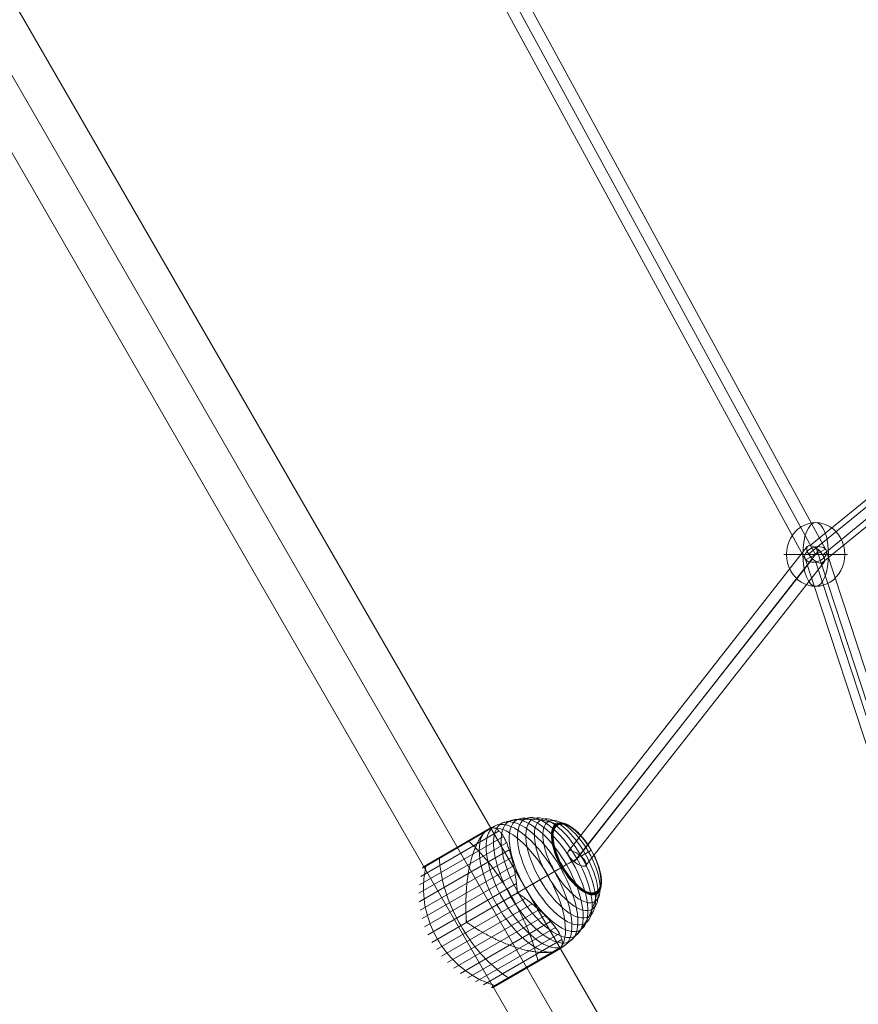
# Model space of a CAD drawing. Units: millimetres. Extents: x -8631 to 6413, y 24 to 13780.
# Drawn here: x -4271 to -3609, y 5038 to 5816 of the extents above; entities that cross this region are included whole.
import ezdxf

# ---------------------------------------------------------------- set-up
doc = ezdxf.new("R2010")
doc.units = ezdxf.units.MM
doc.header["$MEASUREMENT"] = 0
for name, color, linetype, lineweight in [('Level 8', 18, 'Continuous', 0), ('orbit - Level 25', 253, 'Continuous', 0), ('orbit - Level 26', 253, 'Continuous', 0), ('orbit - Level 27', 253, 'Continuous', 0)]:
    doc.layers.add(name, color=color, linetype=linetype, lineweight=lineweight)

# ---------------------------------------------------------------- blocks, each defined once
blk = doc.blocks.new('From Smart Solid_2')
at = {"layer": 'orbit - Level 27', "color": 12, "linetype": 'Continuous', "lineweight": 13}
for p, q in [((306.9, -544.58), (-291.1, 553.19)), ((291.1, -553.19), (-306.9, 544.58)), ((299, -548.88), (-299, 548.88)), ((299, -548.88), (-299, 548.88)), ((306.9, -544.58), (291.1, -553.19))]:
    blk.add_line(p, q, dxfattribs=at)
blk = doc.blocks.new('From Smart Solid_4')
at = {"layer": 'orbit - Level 27', "color": 12, "linetype": 'Continuous', "lineweight": 13}
for p, q in [((100.9, -301.65), (-100.89, 313.65)), ((92.15, -309.25), (-109.64, 306.06)), ((109.64, -306.06), (-92.15, 309.25)), ((100.9, -313.66), (-100.89, 301.65))]:
    blk.add_line(p, q, dxfattribs=at)
for centre in [(-100.89, 307.65), (100.9, -307.65)]:
    blk.add_ellipse(centre, major_axis=(-8.55, -2.8), ratio=0.647654, dxfattribs=at)
blk = doc.blocks.new('From Smart Solid_18')
at = {"layer": 'orbit - Level 27', "color": 12, "linetype": 'Continuous', "lineweight": 13}
for p, q in [((306.9, -544.58), (-291.1, 553.19)), ((291.1, -553.19), (-306.9, 544.58)), ((299, -548.88), (-299, 548.88)), ((299, -548.88), (-299, 548.88)), ((306.9, -544.58), (291.1, -553.19))]:
    blk.add_line(p, q, dxfattribs=at)
blk = doc.blocks.new('From Smart Solid_21')
at = {"layer": 'orbit - Level 27', "color": 12, "linetype": 'Continuous', "lineweight": 13}
for p, q in [((100.9, -301.65), (-100.89, 313.65)), ((92.15, -309.25), (-109.64, 306.06)), ((109.64, -306.06), (-92.15, 309.25)), ((100.9, -313.66), (-100.89, 301.65))]:
    blk.add_line(p, q, dxfattribs=at)
for centre in [(-100.89, 307.65), (100.9, -307.65)]:
    blk.add_ellipse(centre, major_axis=(-8.55, -2.8), ratio=0.647654, dxfattribs=at)
blk = doc.blocks.new('From Smart Solid_29')
at = {"layer": 'orbit - Level 27', "color": 12, "linetype": 'Continuous', "lineweight": 13}
for p, q in [((-12.29, 42.73), (193.31, 210.57)), ((-13.42, 35.9), (191.2, 202.94)), ((-2.31, 35.54), (202.75, 202.94)), ((-3.44, 28.71), (200.64, 195.32)), ((-203.5, -198.83), (-14.46, 41.89)), ((-194.3, -201.69), (-5.25, 39.05)), ((-198.54, -207.09), (-10.48, 32.39)), ((-189.35, -209.95), (-1.27, 29.55))]:
    blk.add_line(p, q, dxfattribs=at)
at = {"layer": 'orbit - Level 27', "color": 12, "linetype": 'Continuous', "lineweight": 13, "extrusion": (0, 0, -1)}
for centre, major_axis, ratio in [((196.97, 202.94), (-5.69, 6.97), 0.543615), ((-7.86, 35.72), (-6.45, 6.33), 0.466391), ((-196.42, -204.39), (-7.08, 5.56), 0.381336)]:
    blk.add_ellipse(centre, major_axis=major_axis, ratio=ratio, dxfattribs=at)
blk = doc.blocks.new('From Smart Solid_37')
at = {"layer": 'orbit - Level 27', "color": 12, "linetype": 'Continuous', "lineweight": 13}
for p, q in [((-12.29, 42.73), (193.31, 210.57)), ((-13.42, 35.9), (191.2, 202.94)), ((-2.31, 35.54), (202.75, 202.94)), ((-3.44, 28.71), (200.64, 195.32)), ((-203.5, -198.83), (-14.46, 41.89)), ((-194.3, -201.69), (-5.25, 39.05)), ((-198.54, -207.09), (-10.48, 32.39)), ((-189.35, -209.95), (-1.27, 29.55))]:
    blk.add_line(p, q, dxfattribs=at)
at = {"layer": 'orbit - Level 27', "color": 12, "linetype": 'Continuous', "lineweight": 13, "extrusion": (0, 0, -1)}
for centre, major_axis, ratio in [((196.97, 202.94), (-5.69, 6.97), 0.543615), ((-7.86, 35.72), (-6.45, 6.33), 0.466391), ((-196.42, -204.39), (-7.08, 5.56), 0.381336)]:
    blk.add_ellipse(centre, major_axis=major_axis, ratio=ratio, dxfattribs=at)
blk = doc.blocks.new('From Smart Solid_109')
at = {"layer": 'orbit - Level 26', "color": 253, "linetype": 'Continuous', "lineweight": 13}
for p, q in [((23, 0), (-25.16, 0)), ((25.16, 0), (-23, 0))]:
    blk.add_line(p, q, dxfattribs=at)
blk.add_ellipse((0, 0), major_axis=(0, 25.16), ratio=0.914321, start_param=4.712389, end_param=7.853982, dxfattribs=at)
blk.add_ellipse((0, 0), major_axis=(0, 25.16), ratio=0.40499, dxfattribs=at)
at = {"layer": 'orbit - Level 26', "color": 253, "linetype": 'Continuous', "lineweight": 13, "extrusion": (0, 0, -1)}
blk.add_ellipse((0, 0), major_axis=(0, -25.16), ratio=0.914321, start_param=4.712389, end_param=7.853982, dxfattribs=at)
blk = doc.blocks.new('From Smart Solid_128')
at = {"layer": 'orbit - Level 26', "color": 253, "linetype": 'Continuous', "lineweight": 13}
for p, q in [((23, 0), (-25.16, 0)), ((25.16, 0), (-23, 0))]:
    blk.add_line(p, q, dxfattribs=at)
blk.add_ellipse((0, 0), major_axis=(0, 25.16), ratio=0.914321, start_param=4.712389, end_param=7.853982, dxfattribs=at)
blk.add_ellipse((0, 0), major_axis=(0, 25.16), ratio=0.40499, dxfattribs=at)
at = {"layer": 'orbit - Level 26', "color": 253, "linetype": 'Continuous', "lineweight": 13, "extrusion": (0, 0, -1)}
blk.add_ellipse((0, 0), major_axis=(0, -25.16), ratio=0.914321, start_param=4.712389, end_param=7.853982, dxfattribs=at)
blk = doc.blocks.new('From Smart Solid_199')
at = {"layer": 'orbit - Level 25', "color": 156, "lineweight": 13}
for p, q in [((-673.59, 1227.69), (726.41, -1197.19)), ((-700, 1212.44), (700, -1212.44)), ((-700, 1212.44), (700, -1212.44)), ((-726.41, 1197.19), (673.59, -1227.69))]:
    blk.add_line(p, q, dxfattribs=at)
blk = doc.blocks.new('From Smart Solid_203')
at = {"layer": 'orbit - Level 25', "color": 156, "lineweight": 13}
for p, q in [((-673.59, 1227.69), (726.41, -1197.19)), ((-700, 1212.44), (700, -1212.44)), ((-700, 1212.44), (700, -1212.44)), ((-726.41, 1197.19), (673.59, -1227.69))]:
    blk.add_line(p, q, dxfattribs=at)
blk = doc.blocks.new('From Smart Solid_214')
at = {"layer": 'orbit - Level 26', "color": 7, "lineweight": 13}
for p, q in [((-8.67, 56.51), (-70.74, 20.67)), ((-13.91, 59.13), (-69.18, 27.22)), ((-19.93, 55.79), (-69.13, 27.38)), ((-19.64, 56.07), (-69.07, 27.53)), ((-19.37, 56.33), (-68.99, 27.68)), ((-19.1, 56.57), (-68.91, 27.82)), ((-18.86, 56.8), (-68.81, 27.95)), ((-18.62, 57), (-68.7, 28.08)), ((-18.39, 57.17), (-68.58, 28.2)), ((-18.17, 57.33), (-68.45, 28.3)), ((-15.36, 58.97), (-68.32, 28.4)), ((-17.96, 57.47), (-68.31, 28.4)), ((-17.97, 57.47), (-68.3, 28.4)), ((-17.98, 57.46), (-68.29, 28.41)), ((-17.97, 57.46), (-68.29, 28.41)), ((-15.4, 58.95), (-68.28, 28.42)), ((-15.41, 58.94), (-68.27, 28.42)), ((-15.42, 58.94), (-68.26, 28.43)), ((-15.41, 58.94), (-68.26, 28.43)), ((-15.43, 58.93), (-68.25, 28.44)), ((-14.07, 59.17), (-66.55, 28.87)), ((-14.24, 59.19), (-66.5, 29.02)), ((-14.4, 59.2), (-66.44, 29.16)), ((-14.57, 59.2), (-66.36, 29.29)), ((-14.73, 59.18), (-66.28, 29.42)), ((-14.89, 59.15), (-66.18, 29.53)), ((-15.05, 59.1), (-66.07, 29.64)), ((-15.21, 59.04), (-65.96, 29.74)), ((-15.37, 58.97), (-65.83, 29.83)), ((-15.37, 58.96), (-65.82, 29.84)), ((-15.38, 58.96), (-65.81, 29.84)), ((-15.39, 58.95), (-65.81, 29.84)), ((-2.89, 47.24), (-72.1, 7.29)), ((-5.43, 52.28), (-71.72, 14)), ((-0.75, 41.6), (-71.87, 0.54)), ((1.1, 35.5), (-71.05, -6.16)), ((2.68, 29.02), (-69.65, -12.74)), ((3.97, 22.16), (-67.65, -19.19)), ((29.73, 21.49), (5.79, 7.67)), ((4.99, 15), (-65.08, -25.45)), ((5.79, 7.67), (-61.97, -31.45)), ((11.73, 3.31), (-58.33, -37.14)), ((17.42, -1.14), (-54.19, -42.49)), ((22.72, -5.69), (-49.61, -47.45)), ((-10.53, -1.75), (-34.47, -15.57)), ((27.54, -10.3), (-44.61, -51.96)), ((31.9, -14.95), (-39.22, -56.01)), ((35.71, -19.63), (-33.49, -59.58)), ((38.81, -24.34), (-27.48, -62.62)), ((40.86, -29.26), (-21.22, -65.1)), ((40.5, -35.12), (-14.77, -67.03)), ((34.62, -38.65), (-14.6, -67.06)), ((35.03, -38.54), (-14.42, -67.09)), ((35.41, -38.42), (-14.25, -67.09)), ((35.76, -38.31), (-14.08, -67.09)), ((36.09, -38.2), (-13.9, -67.06)), ((36.39, -38.09), (-13.73, -67.03)), ((36.66, -37.98), (-13.57, -66.97)), ((36.9, -37.86), (-13.4, -66.91)), ((39.57, -36.33), (-13.25, -66.83)), ((40.45, -35.28), (-12.02, -65.57)), ((40.38, -35.44), (-11.86, -65.6)), ((40.3, -35.6), (-11.7, -65.62)), ((40.21, -35.74), (-11.53, -65.62)), ((40.1, -35.88), (-11.37, -65.6)), ((39.99, -36.01), (-11.22, -65.57)), ((39.86, -36.13), (-11.06, -65.53)), ((39.72, -36.24), (-10.92, -65.47))]:
    blk.add_line(p, q, dxfattribs=at)
at = {"layer": 'orbit - Level 26', "color": 7, "lineweight": 13, "extrusion": (0, 0, -1)}
for centre, major_axis in [((25.3, 18.94), (26.15, -45.29)), ((30.35, 21.85), (25.11, -43.5)), ((35.22, 24.67), (23.8, -41.22)), ((39.88, 27.36), (22.21, -38.47)), ((14.89, 12.93), (27.35, -47.37)), ((20.14, 15.96), (26.9, -46.59)), ((44.31, 29.91), (20.36, -35.27)), ((48.47, 32.32), (18.27, -31.64)), ((52.31, 34.53), (15.96, -27.64)), ((52.4, 34.59), (15.89, -27.52)), ((52.48, 34.63), (15.82, -27.41)), ((52.56, 34.68), (15.75, -27.28)), ((52.62, 34.71), (15.67, -27.14)), ((52.67, 34.74), (15.59, -27.01)), ((52.71, 34.77), (15.51, -26.86)), ((52.74, 34.78), (15.42, -26.71)), ((52.76, 34.79), (15.34, -26.57)), ((52.77, 34.8), (15.25, -26.41))]:
    blk.add_ellipse(centre, major_axis=major_axis, ratio=0.422618, dxfattribs=at)
at = {"layer": 'orbit - Level 26', "color": 7, "lineweight": 13}
blk.add_ellipse((9.6, 9.87), major_axis=(-27.5, 47.63), ratio=0.422618, start_param=3.347192, end_param=6.077585, dxfattribs=at)
at = {"layer": 'orbit - Level 26', "color": 7, "lineweight": 13, "extrusion": (0, 0, -1)}
for centre, start_param, end_param in [((9.6, 9.87), 0.2056, 2.935993), ((-14.34, -3.95), 4.70126, 4.723518), ((-14.34, -3.95), 1.559667, 1.581926)]:
    blk.add_ellipse(centre, major_axis=(27.5, -47.63), ratio=0.422618, start_param=start_param, end_param=end_param, dxfattribs=at)
at = {"layer": 'orbit - Level 26', "color": 7, "lineweight": 13}
for points, knots in [([(-17.84, 57.54), (-15.04, 59.15), (-12.12, 60.54), (-9.1, 61.7), (-1.92, 64.46), (5.92, 65.91), (13.77, 65.93), (21.29, 65.95), (29.01, 64.67), (36.35, 62.17)], [0, 0, 0, 0, 0.175959, 0.175959, 0.175959, 0.596877, 0.596877, 0.596877, 1, 1, 1, 1]), ([(-17.94, 57.48), (-17.98, 57.45), (-18.02, 57.43), (-18.1, 57.38), (-18.13, 57.36), (-18.25, 57.28), (-18.33, 57.22), (-18.58, 57.03), (-18.75, 56.89), (-19.13, 56.56), (-19.33, 56.37), (-19.76, 55.96), (-19.98, 55.73), (-20.22, 55.49)], [0, 0, 0, 0, 0.0625, 0.0625, 0.125, 0.125, 0.25, 0.25, 0.5, 0.5, 0.75, 0.75, 1, 1, 1, 1]), ([(-17.74, 57.59), (-17.76, 57.59), (-17.79, 57.57), (-17.82, 57.55), (-17.86, 57.53), (-17.89, 57.51), (-17.92, 57.49), (-17.93, 57.48), (-17.94, 57.48)], [0, 0, 0, 0, 0.167609, 0.334088, 0.5, 0.665912, 0.832391, 1, 1, 1, 1]), ([(-14.37, 58.87), (-14.6, 58.84), (-14.84, 58.8), (-15.36, 58.66), (-15.63, 58.58), (-16.2, 58.36), (-16.5, 58.23), (-16.96, 58.01), (-17.11, 57.93), (-17.35, 57.81), (-17.43, 57.77), (-17.59, 57.68), (-17.67, 57.64), (-17.74, 57.59)], [0, 0, 0, 0, 0.25, 0.25, 0.5, 0.5, 0.75, 0.75, 0.875, 0.875, 0.9375, 0.9375, 1, 1, 1, 1]), ([(-13.21, 58.87), (-12.62, 58.82), (-12.05, 58.67), (-10.92, 58.21), (-10.37, 57.89), (-9.29, 57.1), (-8.76, 56.63), (-7.97, 55.8), (-7.71, 55.5), (-7.19, 54.87), (-6.94, 54.54), (-6.18, 53.49), (-5.69, 52.73), (-4.73, 51.08), (-4.26, 50.2), (-3.58, 48.78), (-3.35, 48.29), (-2.91, 47.28), (-2.69, 46.76), (-2.03, 45.16), (-1.61, 44.05), (-0.79, 41.73), (-0.39, 40.53), (0.38, 38.04), (0.76, 36.75), (1.3, 34.76), (1.48, 34.08), (1.74, 33.05), (1.83, 32.7), (2, 32.01), (2.08, 31.65), (2.5, 29.89), (2.81, 28.45), (3.68, 24.04), (4.18, 21), (4.83, 16.3), (5.03, 14.7), (5.3, 12.27), (5.39, 11.46), (5.5, 10.22), (5.54, 9.81), (5.58, 9.19), (5.59, 8.99), (5.6, 8.68), (5.6, 8.58), (5.58, 8.42), (5.58, 8.37), (5.56, 8.3), (5.55, 8.28), (5.52, 8.23), (5.5, 8.22), (5.48, 8.2)], [0, 0, 0, 0, 0.0625, 0.0625, 0.125, 0.125, 0.1875, 0.1875, 0.21875, 0.21875, 0.25, 0.25, 0.3125, 0.3125, 0.375, 0.375, 0.40625, 0.40625, 0.4375, 0.4375, 0.5, 0.5, 0.5625, 0.5625, 0.625, 0.625, 0.65625, 0.65625, 0.671875, 0.671875, 0.6875, 0.6875, 0.75, 0.75, 0.875, 0.875, 0.9375, 0.9375, 0.96875, 0.96875, 0.984375, 0.984375, 0.992187, 0.992187, 0.996094, 0.996094, 0.998047, 0.998047, 0.999023, 0.999023, 1, 1, 1, 1]), ([(36.35, 62.17), (36.54, 62.11), (36.72, 62.02), (36.88, 61.9), (37.06, 61.78), (37.23, 61.62), (37.36, 61.44), (37.42, 61.37), (37.47, 61.29), (37.52, 61.21)], [0, 0, 0, 0, 0.392469, 0.392469, 0.392469, 0.823101, 0.823101, 0.823101, 1, 1, 1, 1]), ([(-34.77, -15.04), (-34.75, -15.03), (-34.73, -15.01), (-34.71, -14.96), (-34.7, -14.94), (-34.68, -14.87), (-34.67, -14.82), (-34.65, -14.66), (-34.65, -14.56), (-34.66, -14.25), (-34.66, -14.04), (-34.7, -13.42), (-34.72, -13), (-34.8, -11.74), (-34.84, -10.91), (-34.92, -9.22), (-34.96, -8.38), (-35.02, -6.69), (-35.04, -5.85), (-35.11, -1.64), (-35.07, 1.72), (-34.85, 6.74), (-34.76, 8.42), (-34.58, 10.93), (-34.52, 11.76), (-34.37, 13.42), (-34.29, 14.25), (-34.04, 16.71), (-33.84, 18.32), (-33.38, 21.52), (-33.12, 23.1), (-32.56, 26.21), (-32.24, 27.75), (-31.73, 30.02), (-31.55, 30.77), (-31.18, 32.24), (-30.99, 32.97), (-30.01, 36.56), (-29.14, 39.25), (-27.69, 43.02), (-27.18, 44.23), (-26.39, 45.97), (-26.12, 46.54), (-25.7, 47.37), (-25.56, 47.65), (-25.28, 48.19), (-25.14, 48.45), (-24.43, 49.76), (-23.85, 50.74), (-22.66, 52.54), (-22.05, 53.37), (-21.43, 54.13)], [0, 0, 0, 0, 0.000977, 0.000977, 0.001953, 0.001953, 0.003906, 0.003906, 0.007813, 0.007813, 0.015625, 0.015625, 0.03125, 0.03125, 0.0625, 0.0625, 0.09375, 0.09375, 0.125, 0.125, 0.25, 0.25, 0.3125, 0.3125, 0.34375, 0.34375, 0.375, 0.375, 0.4375, 0.4375, 0.5, 0.5, 0.5625, 0.5625, 0.59375, 0.59375, 0.625, 0.625, 0.75, 0.75, 0.8125, 0.8125, 0.84375, 0.84375, 0.859375, 0.859375, 0.875, 0.875, 0.9375, 0.9375, 1, 1, 1, 1]), ([(0.96, 4.89), (-2.54, 10.96), (-6.35, 16.93), (-10.26, 22.45), (-14.98, 29.12), (-19.95, 35.32), (-24.77, 40.52), (-27.44, 43.4), (-30.1, 46.02), (-32.67, 48.3)], [0, 0, 0, 0, 0.346668, 0.346668, 0.346668, 0.767353, 0.767353, 0.767353, 1, 1, 1, 1]), ([(-29.87, 49.92), (-29.95, 49.98), (-30.03, 50.03), (-30.1, 50.07), (-30.23, 50.14), (-30.36, 50.18), (-30.46, 50.18), (-30.53, 50.18), (-30.59, 50.17), (-30.65, 50.14)], [0, 0, 0, 0, 0.266126, 0.266126, 0.266126, 0.718955, 0.718955, 0.718955, 1, 1, 1, 1]), ([(29.73, 21.49), (32.54, 23.12), (35.27, 24.69), (37.87, 26.19), (44.01, 29.74), (49.54, 32.93), (54.01, 35.51), (58.29, 37.98), (61.7, 39.95), (63.99, 41.28)], [0, 0, 0, 0, 0.177007, 0.177007, 0.177007, 0.597389, 0.597389, 0.597389, 1, 1, 1, 1]), ([(63.99, 41.28), (64.05, 41.31), (64.08, 41.33), (64.09, 41.33), (64.1, 41.34), (64.07, 41.33), (64.02, 41.29), (63.99, 41.28), (63.97, 41.26), (63.93, 41.24)], [0, 0, 0, 0, 0.392469, 0.392469, 0.392469, 0.823101, 0.823101, 0.823101, 1, 1, 1, 1]), ([(-39.05, -18.22), (-42.56, -12.15), (-45.65, -5.76), (-48.15, 0.57), (-51.17, 8.23), (-53.41, 16), (-54.66, 23.26), (-55.36, 27.28), (-55.77, 31.19), (-55.89, 34.9)], [0, 0, 0, 0, 0.346668, 0.346668, 0.346668, 0.767353, 0.767353, 0.767353, 1, 1, 1, 1]), ([(-53.22, 36.43), (-53.24, 36.53), (-53.24, 36.63), (-53.24, 36.72), (-53.23, 36.86), (-53.2, 36.99), (-53.15, 37.08), (-53.12, 37.14), (-53.08, 37.19), (-53.03, 37.22)], [0, 0, 0, 0, 0.266126, 0.266126, 0.266126, 0.718955, 0.718955, 0.718955, 1, 1, 1, 1]), ([(-57.51, -28.87), (-61.01, -22.8), (-63.77, -16.22), (-65.62, -9.52), (-67.86, -1.41), (-68.83, 7.1), (-68.45, 15.3), (-68.23, 19.85), (-67.61, 24.36), (-66.59, 28.72)], [0, 0, 0, 0, 0.346668, 0.346668, 0.346668, 0.767353, 0.767353, 0.767353, 1, 1, 1, 1]), ([(-66.59, 28.72), (-66.56, 28.84), (-66.53, 28.96), (-66.48, 29.07), (-66.39, 29.26), (-66.27, 29.44), (-66.13, 29.59), (-66.04, 29.68), (-65.94, 29.76), (-65.83, 29.83)], [0, 0, 0, 0, 0.266126, 0.266126, 0.266126, 0.718955, 0.718955, 0.718955, 1, 1, 1, 1]), ([(-10.53, -1.75), (-7.72, -0.12), (-4.8, 1.56), (-1.83, 3.27), (5.19, 7.33), (12.67, 11.65), (20, 15.88), (27.01, 19.93), (34.07, 24), (40.63, 27.79)], [0, 0, 0, 0, 0.177007, 0.177007, 0.177007, 0.597389, 0.597389, 0.597389, 1, 1, 1, 1]), ([(40.63, 27.79), (40.8, 27.89), (40.95, 27.98), (41.09, 28.06), (41.25, 28.15), (41.38, 28.22), (41.49, 28.29), (41.53, 28.31), (41.57, 28.33), (41.61, 28.35)], [0, 0, 0, 0, 0.392469, 0.392469, 0.392469, 0.823101, 0.823101, 0.823101, 1, 1, 1, 1]), ([(68.26, 6.9), (68.31, 7.09), (68.32, 7.29), (68.3, 7.49), (68.28, 7.71), (68.23, 7.93), (68.14, 8.14), (68.11, 8.22), (68.07, 8.3), (68.02, 8.38)], [0, 0, 0, 0, 0.392469, 0.392469, 0.392469, 0.823101, 0.823101, 0.823101, 1, 1, 1, 1]), ([(21.75, -45.94), (21.05, -42.58), (20.12, -38.97), (18.95, -35.21), (16.86, -28.44), (13.98, -21.04), (10.56, -13.61), (7.73, -7.47), (4.47, -1.18), (0.96, 4.89)], [0, 0, 0, 0, 0.232647, 0.232647, 0.232647, 0.653332, 0.653332, 0.653332, 1, 1, 1, 1]), ([(6.1, 7.14), (6.12, 7.16), (6.14, 7.16), (6.19, 7.16), (6.22, 7.16), (6.29, 7.14), (6.34, 7.12), (6.48, 7.06), (6.57, 7.01), (6.83, 6.85), (7, 6.73), (7.52, 6.39), (7.85, 6.15), (8.86, 5.43), (9.53, 4.95), (10.84, 3.98), (11.49, 3.5), (12.78, 2.52), (13.42, 2.03), (16.56, -0.41), (18.94, -2.36), (22.32, -5.32), (23.41, -6.31), (24.99, -7.8), (25.51, -8.3), (26.53, -9.29), (27.02, -9.78), (28.48, -11.25), (29.41, -12.22), (31.18, -14.13), (32.02, -15.07), (33.61, -16.94), (34.36, -17.86), (35.41, -19.22), (35.75, -19.68), (36.4, -20.57), (36.71, -21.01), (38.19, -23.17), (39.13, -24.82), (40.18, -27.14), (40.46, -27.9), (40.79, -28.99), (40.88, -29.35), (40.99, -29.88), (41.03, -30.06), (41.08, -30.4), (41.11, -30.57), (41.2, -31.41), (41.2, -32.05), (41.03, -33.27), (40.87, -33.84), (40.63, -34.38)], [0, 0, 0, 0, 0.000977, 0.000977, 0.001953, 0.001953, 0.003906, 0.003906, 0.007813, 0.007813, 0.015625, 0.015625, 0.03125, 0.03125, 0.0625, 0.0625, 0.09375, 0.09375, 0.125, 0.125, 0.25, 0.25, 0.3125, 0.3125, 0.34375, 0.34375, 0.375, 0.375, 0.4375, 0.4375, 0.5, 0.5, 0.5625, 0.5625, 0.59375, 0.59375, 0.625, 0.625, 0.75, 0.75, 0.8125, 0.8125, 0.84375, 0.84375, 0.859375, 0.859375, 0.875, 0.875, 0.9375, 0.9375, 1, 1, 1, 1]), ([(37.13, -37.74), (39.94, -36.12), (42.61, -34.27), (45.13, -32.24), (51.11, -27.4), (56.29, -21.33), (60.23, -14.54), (64.01, -8.04), (66.76, -0.71), (68.26, 6.9)], [0, 0, 0, 0, 0.176366, 0.176366, 0.176366, 0.597075, 0.597075, 0.597075, 1, 1, 1, 1]), ([(-1.47, -59.35), (-4.62, -57.4), (-7.81, -55.09), (-10.94, -52.47), (-16.6, -47.76), (-22.21, -41.93), (-27.33, -35.49), (-31.57, -30.16), (-35.55, -24.29), (-39.05, -18.22)], [0, 0, 0, 0, 0.232647, 0.232647, 0.232647, 0.653332, 0.653332, 0.653332, 1, 1, 1, 1]), ([(32.41, -39.13), (31.45, -39.28), (30.42, -39.39), (28.28, -39.52), (27.15, -39.54), (24.8, -39.48), (23.58, -39.41), (21.67, -39.22), (21.02, -39.15), (19.7, -38.99), (19.04, -38.89), (17.02, -38.57), (15.65, -38.32), (12.86, -37.73), (11.44, -37.39), (9.28, -36.82), (8.56, -36.62), (7.09, -36.2), (6.35, -35.98), (4.13, -35.29), (2.64, -34.79), (-0.35, -33.72), (-1.84, -33.16), (-4.84, -31.95), (-6.34, -31.31), (-8.6, -30.31), (-9.35, -29.96), (-10.48, -29.44), (-10.86, -29.26), (-11.62, -28.9), (-11.99, -28.71), (-13.88, -27.8), (-15.38, -27.04), (-19.84, -24.71), (-22.76, -23.07), (-27.07, -20.48), (-28.5, -19.59), (-30.62, -18.23), (-31.32, -17.77), (-32.37, -17.07), (-32.72, -16.84), (-33.24, -16.5), (-33.42, -16.39), (-33.69, -16.23), (-33.78, -16.18), (-33.92, -16.12), (-33.97, -16.1), (-34.04, -16.08), (-34.07, -16.08), (-34.12, -16.08), (-34.14, -16.09), (-34.16, -16.1)], [0, 0, 0, 0, 0.0625, 0.0625, 0.125, 0.125, 0.1875, 0.1875, 0.21875, 0.21875, 0.25, 0.25, 0.3125, 0.3125, 0.375, 0.375, 0.40625, 0.40625, 0.4375, 0.4375, 0.5, 0.5, 0.5625, 0.5625, 0.625, 0.625, 0.65625, 0.65625, 0.671875, 0.671875, 0.6875, 0.6875, 0.75, 0.75, 0.875, 0.875, 0.9375, 0.9375, 0.96875, 0.96875, 0.984375, 0.984375, 0.992188, 0.992188, 0.996094, 0.996094, 0.998047, 0.998047, 0.999023, 0.999023, 1, 1, 1, 1]), ([(-12.18, -65.53), (-16.46, -64.23), (-20.68, -62.52), (-24.73, -60.43), (-32.02, -56.66), (-38.9, -51.57), (-44.8, -45.58), (-49.68, -40.62), (-54, -34.94), (-57.51, -28.87)], [0, 0, 0, 0, 0.232647, 0.232647, 0.232647, 0.653332, 0.653332, 0.653332, 1, 1, 1, 1]), ([(34.19, -38.76), (34.54, -38.67), (34.86, -38.59), (35.44, -38.41), (35.71, -38.33), (36.2, -38.16), (36.41, -38.08), (36.7, -37.96), (36.79, -37.92), (36.92, -37.85), (36.96, -37.83), (37.04, -37.79), (37.08, -37.77), (37.17, -37.71), (37.21, -37.69), (37.29, -37.64), (37.33, -37.62), (37.45, -37.55), (37.53, -37.5), (37.77, -37.35), (37.92, -37.25), (38.36, -36.95), (38.63, -36.75), (39.13, -36.36), (39.35, -36.16), (39.74, -35.77), (39.9, -35.57), (40.04, -35.38)], [0, 0, 0, 0, 0.125, 0.125, 0.25, 0.25, 0.375, 0.375, 0.4375, 0.4375, 0.46875, 0.46875, 0.5, 0.5, 0.515625, 0.515625, 0.53125, 0.53125, 0.5625, 0.5625, 0.625, 0.625, 0.75, 0.75, 0.875, 0.875, 1, 1, 1, 1]), ([(24.32, -45.13), (24.33, -45.13), (24.34, -45.12), (24.35, -45.12), (24.4, -45.08), (24.44, -45.03), (24.47, -44.98), (24.52, -44.88), (24.55, -44.76), (24.56, -44.61), (24.56, -44.52), (24.56, -44.43), (24.55, -44.33)], [0, 0, 0, 0, 0.049733, 0.049733, 0.049733, 0.316801, 0.316801, 0.316801, 0.747109, 0.747109, 0.747109, 1, 1, 1, 1]), ([(2, -58.02), (1.99, -58.03), (1.98, -58.03), (1.97, -58.04), (1.92, -58.06), (1.85, -58.07), (1.79, -58.07), (1.68, -58.07), (1.56, -58.03), (1.43, -57.97), (1.35, -57.93), (1.27, -57.87), (1.19, -57.81)], [0, 0, 0, 0, 0.049733, 0.049733, 0.049733, 0.316801, 0.316801, 0.316801, 0.747109, 0.747109, 0.747109, 1, 1, 1, 1]), ([(-10.77, -65.4), (-10.8, -65.41), (-10.82, -65.42), (-10.84, -65.43), (-10.95, -65.49), (-11.07, -65.54), (-11.19, -65.57), (-11.39, -65.62), (-11.6, -65.63), (-11.81, -65.61), (-11.93, -65.6), (-12.06, -65.57), (-12.18, -65.53)], [0, 0, 0, 0, 0.049733, 0.049733, 0.049733, 0.316801, 0.316801, 0.316801, 0.747109, 0.747109, 0.747109, 1, 1, 1, 1])]:
    blk.add_open_spline(points, degree=3, knots=knots, dxfattribs=at)
for points in [[(-20.22, 55.49), (-20.63, 55.07), (-21.03, 54.62), (-21.43, 54.13)], [(-17.84, 57.54), (-17.86, 57.53), (-17.88, 57.51), (-17.9, 57.5)], [(-13.21, 58.87), (-13.6, 58.91), (-13.98, 58.91), (-14.37, 58.87)], [(-30.65, 50.14), (-30.66, 50.14), (-30.67, 50.13), (-30.68, 50.13)], [(-53.03, 37.22), (-53.02, 37.23), (-53.01, 37.23), (-53, 37.24)], [(-65.83, 29.83), (-65.81, 29.84), (-65.79, 29.85), (-65.77, 29.86)], [(5.48, 8.2), (5.59, 8.03), (5.69, 7.85), (5.79, 7.67)], [(5.79, 7.67), (5.89, 7.5), (5.99, 7.32), (6.1, 7.14)], [(-34.47, -15.57), (-34.57, -15.39), (-34.67, -15.21), (-34.77, -15.04)], [(-34.16, -16.1), (-34.26, -15.92), (-34.37, -15.74), (-34.47, -15.57)], [(32.41, -39.13), (33.03, -39.02), (33.63, -38.9), (34.19, -38.76)], [(37.1, -37.76), (37.11, -37.75), (37.12, -37.74), (37.13, -37.74)], [(40.04, -35.38), (40.27, -35.06), (40.47, -34.73), (40.63, -34.38)]]:
    blk.add_open_spline(points, degree=3, dxfattribs=at)
blk = doc.blocks.new('From Smart Solid_218')
at = {"layer": 'orbit - Level 26', "color": 7, "lineweight": 13}
for p, q in [((-8.67, 56.51), (-70.74, 20.67)), ((-13.91, 59.13), (-69.18, 27.22)), ((-19.93, 55.79), (-69.13, 27.38)), ((-19.64, 56.07), (-69.07, 27.53)), ((-19.37, 56.33), (-68.99, 27.68)), ((-19.1, 56.57), (-68.91, 27.82)), ((-18.86, 56.8), (-68.81, 27.95)), ((-18.62, 57), (-68.7, 28.08)), ((-18.39, 57.17), (-68.58, 28.2)), ((-18.17, 57.33), (-68.45, 28.3)), ((-15.36, 58.97), (-68.32, 28.4)), ((-17.96, 57.47), (-68.31, 28.4)), ((-17.97, 57.47), (-68.3, 28.4)), ((-17.98, 57.46), (-68.29, 28.41)), ((-17.97, 57.46), (-68.29, 28.41)), ((-15.4, 58.95), (-68.28, 28.42)), ((-15.41, 58.94), (-68.27, 28.42)), ((-15.42, 58.94), (-68.26, 28.43)), ((-15.41, 58.94), (-68.26, 28.43)), ((-15.43, 58.93), (-68.25, 28.44)), ((-14.07, 59.17), (-66.55, 28.87)), ((-14.24, 59.19), (-66.5, 29.02)), ((-14.4, 59.2), (-66.44, 29.16)), ((-14.57, 59.2), (-66.36, 29.29)), ((-14.73, 59.18), (-66.28, 29.42)), ((-14.89, 59.15), (-66.18, 29.53)), ((-15.05, 59.1), (-66.07, 29.64)), ((-15.21, 59.04), (-65.96, 29.74)), ((-15.37, 58.97), (-65.83, 29.83)), ((-15.37, 58.96), (-65.82, 29.84)), ((-15.38, 58.96), (-65.81, 29.84)), ((-15.39, 58.95), (-65.81, 29.84)), ((-2.89, 47.24), (-72.1, 7.29)), ((-5.43, 52.28), (-71.72, 14)), ((-0.75, 41.6), (-71.87, 0.54)), ((1.1, 35.5), (-71.05, -6.16)), ((2.68, 29.02), (-69.65, -12.74)), ((3.97, 22.16), (-67.65, -19.19)), ((29.73, 21.49), (5.79, 7.67)), ((4.99, 15), (-65.08, -25.45)), ((5.79, 7.67), (-61.97, -31.45)), ((11.73, 3.31), (-58.33, -37.14)), ((17.42, -1.14), (-54.19, -42.49)), ((22.72, -5.69), (-49.61, -47.45)), ((-10.53, -1.75), (-34.47, -15.57)), ((27.54, -10.3), (-44.61, -51.96)), ((31.9, -14.95), (-39.22, -56.01)), ((35.71, -19.63), (-33.49, -59.58)), ((38.81, -24.34), (-27.48, -62.62)), ((40.86, -29.26), (-21.22, -65.1)), ((40.5, -35.12), (-14.77, -67.03)), ((34.62, -38.65), (-14.6, -67.06)), ((35.03, -38.54), (-14.42, -67.09)), ((35.41, -38.42), (-14.25, -67.09)), ((35.76, -38.31), (-14.08, -67.09)), ((36.09, -38.2), (-13.9, -67.06)), ((36.39, -38.09), (-13.73, -67.03)), ((36.66, -37.98), (-13.57, -66.97)), ((36.9, -37.86), (-13.4, -66.91)), ((39.57, -36.33), (-13.25, -66.83)), ((40.45, -35.28), (-12.02, -65.57)), ((40.38, -35.44), (-11.86, -65.6)), ((40.3, -35.6), (-11.7, -65.62)), ((40.21, -35.74), (-11.53, -65.62)), ((40.1, -35.88), (-11.37, -65.6)), ((39.99, -36.01), (-11.22, -65.57)), ((39.86, -36.13), (-11.06, -65.53)), ((39.72, -36.24), (-10.92, -65.47))]:
    blk.add_line(p, q, dxfattribs=at)
at = {"layer": 'orbit - Level 26', "color": 7, "lineweight": 13, "extrusion": (0, 0, -1)}
for centre, major_axis in [((25.3, 18.94), (26.15, -45.29)), ((30.35, 21.85), (25.11, -43.5)), ((35.22, 24.67), (23.8, -41.22)), ((39.88, 27.36), (22.21, -38.47)), ((14.89, 12.93), (27.35, -47.37)), ((20.14, 15.96), (26.9, -46.59)), ((44.31, 29.91), (20.36, -35.27)), ((48.47, 32.32), (18.27, -31.64)), ((52.31, 34.53), (15.96, -27.64)), ((52.4, 34.59), (15.89, -27.52)), ((52.48, 34.63), (15.82, -27.41)), ((52.56, 34.68), (15.75, -27.28)), ((52.62, 34.71), (15.67, -27.14)), ((52.67, 34.74), (15.59, -27.01)), ((52.71, 34.77), (15.51, -26.86)), ((52.74, 34.78), (15.42, -26.71)), ((52.76, 34.79), (15.34, -26.57)), ((52.77, 34.8), (15.25, -26.41))]:
    blk.add_ellipse(centre, major_axis=major_axis, ratio=0.422618, dxfattribs=at)
at = {"layer": 'orbit - Level 26', "color": 7, "lineweight": 13}
blk.add_ellipse((9.6, 9.87), major_axis=(-27.5, 47.63), ratio=0.422618, start_param=3.347192, end_param=6.077585, dxfattribs=at)
at = {"layer": 'orbit - Level 26', "color": 7, "lineweight": 13, "extrusion": (0, 0, -1)}
for centre, start_param, end_param in [((9.6, 9.87), 0.2056, 2.935993), ((-14.34, -3.95), 4.70126, 4.723518), ((-14.34, -3.95), 1.559667, 1.581926)]:
    blk.add_ellipse(centre, major_axis=(27.5, -47.63), ratio=0.422618, start_param=start_param, end_param=end_param, dxfattribs=at)
at = {"layer": 'orbit - Level 26', "color": 7, "lineweight": 13}
for points, knots in [([(-17.84, 57.54), (-15.04, 59.15), (-12.12, 60.54), (-9.1, 61.7), (-1.92, 64.46), (5.92, 65.91), (13.77, 65.93), (21.29, 65.95), (29.01, 64.67), (36.35, 62.17)], [0, 0, 0, 0, 0.175959, 0.175959, 0.175959, 0.596877, 0.596877, 0.596877, 1, 1, 1, 1]), ([(-17.94, 57.48), (-17.98, 57.45), (-18.02, 57.43), (-18.1, 57.38), (-18.13, 57.36), (-18.25, 57.28), (-18.33, 57.22), (-18.58, 57.03), (-18.75, 56.89), (-19.13, 56.56), (-19.33, 56.37), (-19.76, 55.96), (-19.98, 55.73), (-20.22, 55.49)], [0, 0, 0, 0, 0.0625, 0.0625, 0.125, 0.125, 0.25, 0.25, 0.5, 0.5, 0.75, 0.75, 1, 1, 1, 1]), ([(-17.74, 57.59), (-17.76, 57.59), (-17.79, 57.57), (-17.82, 57.55), (-17.86, 57.53), (-17.89, 57.51), (-17.92, 57.49), (-17.93, 57.48), (-17.94, 57.48)], [0, 0, 0, 0, 0.167609, 0.334088, 0.5, 0.665912, 0.832391, 1, 1, 1, 1]), ([(-14.37, 58.87), (-14.6, 58.84), (-14.84, 58.8), (-15.36, 58.66), (-15.63, 58.58), (-16.2, 58.36), (-16.5, 58.23), (-16.96, 58.01), (-17.11, 57.93), (-17.35, 57.81), (-17.43, 57.77), (-17.59, 57.68), (-17.67, 57.64), (-17.74, 57.59)], [0, 0, 0, 0, 0.25, 0.25, 0.5, 0.5, 0.75, 0.75, 0.875, 0.875, 0.9375, 0.9375, 1, 1, 1, 1]), ([(-13.21, 58.87), (-12.62, 58.82), (-12.05, 58.67), (-10.92, 58.21), (-10.37, 57.89), (-9.29, 57.1), (-8.76, 56.63), (-7.97, 55.8), (-7.71, 55.5), (-7.19, 54.87), (-6.94, 54.54), (-6.18, 53.49), (-5.69, 52.73), (-4.73, 51.08), (-4.26, 50.2), (-3.58, 48.78), (-3.35, 48.29), (-2.91, 47.28), (-2.69, 46.76), (-2.03, 45.16), (-1.61, 44.05), (-0.79, 41.73), (-0.39, 40.53), (0.38, 38.04), (0.76, 36.75), (1.3, 34.76), (1.48, 34.08), (1.74, 33.05), (1.83, 32.7), (2, 32.01), (2.08, 31.65), (2.5, 29.89), (2.81, 28.45), (3.68, 24.04), (4.18, 21), (4.83, 16.3), (5.03, 14.7), (5.3, 12.27), (5.39, 11.46), (5.5, 10.22), (5.54, 9.81), (5.58, 9.19), (5.59, 8.99), (5.6, 8.68), (5.6, 8.58), (5.58, 8.42), (5.58, 8.37), (5.56, 8.3), (5.55, 8.28), (5.52, 8.23), (5.5, 8.22), (5.48, 8.2)], [0, 0, 0, 0, 0.0625, 0.0625, 0.125, 0.125, 0.1875, 0.1875, 0.21875, 0.21875, 0.25, 0.25, 0.3125, 0.3125, 0.375, 0.375, 0.40625, 0.40625, 0.4375, 0.4375, 0.5, 0.5, 0.5625, 0.5625, 0.625, 0.625, 0.65625, 0.65625, 0.671875, 0.671875, 0.6875, 0.6875, 0.75, 0.75, 0.875, 0.875, 0.9375, 0.9375, 0.96875, 0.96875, 0.984375, 0.984375, 0.992187, 0.992187, 0.996094, 0.996094, 0.998047, 0.998047, 0.999023, 0.999023, 1, 1, 1, 1]), ([(36.35, 62.17), (36.54, 62.11), (36.72, 62.02), (36.88, 61.9), (37.06, 61.78), (37.23, 61.62), (37.36, 61.44), (37.42, 61.37), (37.47, 61.29), (37.52, 61.21)], [0, 0, 0, 0, 0.392469, 0.392469, 0.392469, 0.823101, 0.823101, 0.823101, 1, 1, 1, 1]), ([(-34.77, -15.04), (-34.75, -15.03), (-34.73, -15.01), (-34.71, -14.96), (-34.7, -14.94), (-34.68, -14.87), (-34.67, -14.82), (-34.65, -14.66), (-34.65, -14.56), (-34.66, -14.25), (-34.66, -14.04), (-34.7, -13.42), (-34.72, -13), (-34.8, -11.74), (-34.84, -10.91), (-34.92, -9.22), (-34.96, -8.38), (-35.02, -6.69), (-35.04, -5.85), (-35.11, -1.64), (-35.07, 1.72), (-34.85, 6.74), (-34.76, 8.42), (-34.58, 10.93), (-34.52, 11.76), (-34.37, 13.42), (-34.29, 14.25), (-34.04, 16.71), (-33.84, 18.32), (-33.38, 21.52), (-33.12, 23.1), (-32.56, 26.21), (-32.24, 27.75), (-31.73, 30.02), (-31.55, 30.77), (-31.18, 32.24), (-30.99, 32.97), (-30.01, 36.56), (-29.14, 39.25), (-27.69, 43.02), (-27.18, 44.23), (-26.39, 45.97), (-26.12, 46.54), (-25.7, 47.37), (-25.56, 47.65), (-25.28, 48.19), (-25.14, 48.45), (-24.43, 49.76), (-23.85, 50.74), (-22.66, 52.54), (-22.05, 53.37), (-21.43, 54.13)], [0, 0, 0, 0, 0.000977, 0.000977, 0.001953, 0.001953, 0.003906, 0.003906, 0.007813, 0.007813, 0.015625, 0.015625, 0.03125, 0.03125, 0.0625, 0.0625, 0.09375, 0.09375, 0.125, 0.125, 0.25, 0.25, 0.3125, 0.3125, 0.34375, 0.34375, 0.375, 0.375, 0.4375, 0.4375, 0.5, 0.5, 0.5625, 0.5625, 0.59375, 0.59375, 0.625, 0.625, 0.75, 0.75, 0.8125, 0.8125, 0.84375, 0.84375, 0.859375, 0.859375, 0.875, 0.875, 0.9375, 0.9375, 1, 1, 1, 1]), ([(0.96, 4.89), (-2.54, 10.96), (-6.35, 16.93), (-10.26, 22.45), (-14.98, 29.12), (-19.95, 35.32), (-24.77, 40.52), (-27.44, 43.4), (-30.1, 46.02), (-32.67, 48.3)], [0, 0, 0, 0, 0.346668, 0.346668, 0.346668, 0.767353, 0.767353, 0.767353, 1, 1, 1, 1]), ([(-29.87, 49.92), (-29.95, 49.98), (-30.03, 50.03), (-30.1, 50.07), (-30.23, 50.14), (-30.36, 50.18), (-30.46, 50.18), (-30.53, 50.18), (-30.59, 50.17), (-30.65, 50.14)], [0, 0, 0, 0, 0.266126, 0.266126, 0.266126, 0.718955, 0.718955, 0.718955, 1, 1, 1, 1]), ([(29.73, 21.49), (32.54, 23.12), (35.27, 24.69), (37.87, 26.19), (44.01, 29.74), (49.54, 32.93), (54.01, 35.51), (58.29, 37.98), (61.7, 39.95), (63.99, 41.28)], [0, 0, 0, 0, 0.177007, 0.177007, 0.177007, 0.597389, 0.597389, 0.597389, 1, 1, 1, 1]), ([(63.99, 41.28), (64.05, 41.31), (64.08, 41.33), (64.09, 41.33), (64.1, 41.34), (64.07, 41.33), (64.02, 41.29), (63.99, 41.28), (63.97, 41.26), (63.93, 41.24)], [0, 0, 0, 0, 0.392469, 0.392469, 0.392469, 0.823101, 0.823101, 0.823101, 1, 1, 1, 1]), ([(-39.05, -18.22), (-42.56, -12.15), (-45.65, -5.76), (-48.15, 0.57), (-51.17, 8.23), (-53.41, 16), (-54.66, 23.26), (-55.36, 27.28), (-55.77, 31.19), (-55.89, 34.9)], [0, 0, 0, 0, 0.346668, 0.346668, 0.346668, 0.767353, 0.767353, 0.767353, 1, 1, 1, 1]), ([(-53.22, 36.43), (-53.24, 36.53), (-53.24, 36.63), (-53.24, 36.72), (-53.23, 36.86), (-53.2, 36.99), (-53.15, 37.08), (-53.12, 37.14), (-53.08, 37.19), (-53.03, 37.22)], [0, 0, 0, 0, 0.266126, 0.266126, 0.266126, 0.718955, 0.718955, 0.718955, 1, 1, 1, 1]), ([(-57.51, -28.87), (-61.01, -22.8), (-63.77, -16.22), (-65.62, -9.52), (-67.86, -1.41), (-68.83, 7.1), (-68.45, 15.3), (-68.23, 19.85), (-67.61, 24.36), (-66.59, 28.72)], [0, 0, 0, 0, 0.346668, 0.346668, 0.346668, 0.767353, 0.767353, 0.767353, 1, 1, 1, 1]), ([(-66.59, 28.72), (-66.56, 28.84), (-66.53, 28.96), (-66.48, 29.07), (-66.39, 29.26), (-66.27, 29.44), (-66.13, 29.59), (-66.04, 29.68), (-65.94, 29.76), (-65.83, 29.83)], [0, 0, 0, 0, 0.266126, 0.266126, 0.266126, 0.718955, 0.718955, 0.718955, 1, 1, 1, 1]), ([(-10.53, -1.75), (-7.72, -0.12), (-4.8, 1.56), (-1.83, 3.27), (5.19, 7.33), (12.67, 11.65), (20, 15.88), (27.01, 19.93), (34.07, 24), (40.63, 27.79)], [0, 0, 0, 0, 0.177007, 0.177007, 0.177007, 0.597389, 0.597389, 0.597389, 1, 1, 1, 1]), ([(40.63, 27.79), (40.8, 27.89), (40.95, 27.98), (41.09, 28.06), (41.25, 28.15), (41.38, 28.22), (41.49, 28.29), (41.53, 28.31), (41.57, 28.33), (41.61, 28.35)], [0, 0, 0, 0, 0.392469, 0.392469, 0.392469, 0.823101, 0.823101, 0.823101, 1, 1, 1, 1]), ([(68.26, 6.9), (68.31, 7.09), (68.32, 7.29), (68.3, 7.49), (68.28, 7.71), (68.23, 7.93), (68.14, 8.14), (68.11, 8.22), (68.07, 8.3), (68.02, 8.38)], [0, 0, 0, 0, 0.392469, 0.392469, 0.392469, 0.823101, 0.823101, 0.823101, 1, 1, 1, 1]), ([(21.75, -45.94), (21.05, -42.58), (20.12, -38.97), (18.95, -35.21), (16.86, -28.44), (13.98, -21.04), (10.56, -13.61), (7.73, -7.47), (4.47, -1.18), (0.96, 4.89)], [0, 0, 0, 0, 0.232647, 0.232647, 0.232647, 0.653332, 0.653332, 0.653332, 1, 1, 1, 1]), ([(6.1, 7.14), (6.12, 7.16), (6.14, 7.16), (6.19, 7.16), (6.22, 7.16), (6.29, 7.14), (6.34, 7.12), (6.48, 7.06), (6.57, 7.01), (6.83, 6.85), (7, 6.73), (7.52, 6.39), (7.85, 6.15), (8.86, 5.43), (9.53, 4.95), (10.84, 3.98), (11.49, 3.5), (12.78, 2.52), (13.42, 2.03), (16.56, -0.41), (18.94, -2.36), (22.32, -5.32), (23.41, -6.31), (24.99, -7.8), (25.51, -8.3), (26.53, -9.29), (27.02, -9.78), (28.48, -11.25), (29.41, -12.22), (31.18, -14.13), (32.02, -15.07), (33.61, -16.94), (34.36, -17.86), (35.41, -19.22), (35.75, -19.68), (36.4, -20.57), (36.71, -21.01), (38.19, -23.17), (39.13, -24.82), (40.18, -27.14), (40.46, -27.9), (40.79, -28.99), (40.88, -29.35), (40.99, -29.88), (41.03, -30.06), (41.08, -30.4), (41.11, -30.57), (41.2, -31.41), (41.2, -32.05), (41.03, -33.27), (40.87, -33.84), (40.63, -34.38)], [0, 0, 0, 0, 0.000977, 0.000977, 0.001953, 0.001953, 0.003906, 0.003906, 0.007813, 0.007813, 0.015625, 0.015625, 0.03125, 0.03125, 0.0625, 0.0625, 0.09375, 0.09375, 0.125, 0.125, 0.25, 0.25, 0.3125, 0.3125, 0.34375, 0.34375, 0.375, 0.375, 0.4375, 0.4375, 0.5, 0.5, 0.5625, 0.5625, 0.59375, 0.59375, 0.625, 0.625, 0.75, 0.75, 0.8125, 0.8125, 0.84375, 0.84375, 0.859375, 0.859375, 0.875, 0.875, 0.9375, 0.9375, 1, 1, 1, 1]), ([(37.13, -37.74), (39.94, -36.12), (42.61, -34.27), (45.13, -32.24), (51.11, -27.4), (56.29, -21.33), (60.23, -14.54), (64.01, -8.04), (66.76, -0.71), (68.26, 6.9)], [0, 0, 0, 0, 0.176366, 0.176366, 0.176366, 0.597075, 0.597075, 0.597075, 1, 1, 1, 1]), ([(-1.47, -59.35), (-4.62, -57.4), (-7.81, -55.09), (-10.94, -52.47), (-16.6, -47.76), (-22.21, -41.93), (-27.33, -35.49), (-31.57, -30.16), (-35.55, -24.29), (-39.05, -18.22)], [0, 0, 0, 0, 0.232647, 0.232647, 0.232647, 0.653332, 0.653332, 0.653332, 1, 1, 1, 1]), ([(32.41, -39.13), (31.45, -39.28), (30.42, -39.39), (28.28, -39.52), (27.15, -39.54), (24.8, -39.48), (23.58, -39.41), (21.67, -39.22), (21.02, -39.15), (19.7, -38.99), (19.04, -38.89), (17.02, -38.57), (15.65, -38.32), (12.86, -37.73), (11.44, -37.39), (9.28, -36.82), (8.56, -36.62), (7.09, -36.2), (6.35, -35.98), (4.13, -35.29), (2.64, -34.79), (-0.35, -33.72), (-1.84, -33.16), (-4.84, -31.95), (-6.34, -31.31), (-8.6, -30.31), (-9.35, -29.96), (-10.48, -29.44), (-10.86, -29.26), (-11.62, -28.9), (-11.99, -28.71), (-13.88, -27.8), (-15.38, -27.04), (-19.84, -24.71), (-22.76, -23.07), (-27.07, -20.48), (-28.5, -19.59), (-30.62, -18.23), (-31.32, -17.77), (-32.37, -17.07), (-32.72, -16.84), (-33.24, -16.5), (-33.42, -16.39), (-33.69, -16.23), (-33.78, -16.18), (-33.92, -16.12), (-33.97, -16.1), (-34.04, -16.08), (-34.07, -16.08), (-34.12, -16.08), (-34.14, -16.09), (-34.16, -16.1)], [0, 0, 0, 0, 0.0625, 0.0625, 0.125, 0.125, 0.1875, 0.1875, 0.21875, 0.21875, 0.25, 0.25, 0.3125, 0.3125, 0.375, 0.375, 0.40625, 0.40625, 0.4375, 0.4375, 0.5, 0.5, 0.5625, 0.5625, 0.625, 0.625, 0.65625, 0.65625, 0.671875, 0.671875, 0.6875, 0.6875, 0.75, 0.75, 0.875, 0.875, 0.9375, 0.9375, 0.96875, 0.96875, 0.984375, 0.984375, 0.992188, 0.992188, 0.996094, 0.996094, 0.998047, 0.998047, 0.999023, 0.999023, 1, 1, 1, 1]), ([(-12.18, -65.53), (-16.46, -64.23), (-20.68, -62.52), (-24.73, -60.43), (-32.02, -56.66), (-38.9, -51.57), (-44.8, -45.58), (-49.68, -40.62), (-54, -34.94), (-57.51, -28.87)], [0, 0, 0, 0, 0.232647, 0.232647, 0.232647, 0.653332, 0.653332, 0.653332, 1, 1, 1, 1]), ([(34.19, -38.76), (34.54, -38.67), (34.86, -38.59), (35.44, -38.41), (35.71, -38.33), (36.2, -38.16), (36.41, -38.08), (36.7, -37.96), (36.79, -37.92), (36.92, -37.85), (36.96, -37.83), (37.04, -37.79), (37.08, -37.77), (37.17, -37.71), (37.21, -37.69), (37.29, -37.64), (37.33, -37.62), (37.45, -37.55), (37.53, -37.5), (37.77, -37.35), (37.92, -37.25), (38.36, -36.95), (38.63, -36.75), (39.13, -36.36), (39.35, -36.16), (39.74, -35.77), (39.9, -35.57), (40.04, -35.38)], [0, 0, 0, 0, 0.125, 0.125, 0.25, 0.25, 0.375, 0.375, 0.4375, 0.4375, 0.46875, 0.46875, 0.5, 0.5, 0.515625, 0.515625, 0.53125, 0.53125, 0.5625, 0.5625, 0.625, 0.625, 0.75, 0.75, 0.875, 0.875, 1, 1, 1, 1]), ([(24.32, -45.13), (24.33, -45.13), (24.34, -45.12), (24.35, -45.12), (24.4, -45.08), (24.44, -45.03), (24.47, -44.98), (24.52, -44.88), (24.55, -44.76), (24.56, -44.61), (24.56, -44.52), (24.56, -44.43), (24.55, -44.33)], [0, 0, 0, 0, 0.049733, 0.049733, 0.049733, 0.316801, 0.316801, 0.316801, 0.747109, 0.747109, 0.747109, 1, 1, 1, 1]), ([(2, -58.02), (1.99, -58.03), (1.98, -58.03), (1.97, -58.04), (1.92, -58.06), (1.85, -58.07), (1.79, -58.07), (1.68, -58.07), (1.56, -58.03), (1.43, -57.97), (1.35, -57.93), (1.27, -57.87), (1.19, -57.81)], [0, 0, 0, 0, 0.049733, 0.049733, 0.049733, 0.316801, 0.316801, 0.316801, 0.747109, 0.747109, 0.747109, 1, 1, 1, 1]), ([(-10.77, -65.4), (-10.8, -65.41), (-10.82, -65.42), (-10.84, -65.43), (-10.95, -65.49), (-11.07, -65.54), (-11.19, -65.57), (-11.39, -65.62), (-11.6, -65.63), (-11.81, -65.61), (-11.93, -65.6), (-12.06, -65.57), (-12.18, -65.53)], [0, 0, 0, 0, 0.049733, 0.049733, 0.049733, 0.316801, 0.316801, 0.316801, 0.747109, 0.747109, 0.747109, 1, 1, 1, 1])]:
    blk.add_open_spline(points, degree=3, knots=knots, dxfattribs=at)
for points in [[(-20.22, 55.49), (-20.63, 55.07), (-21.03, 54.62), (-21.43, 54.13)], [(-17.84, 57.54), (-17.86, 57.53), (-17.88, 57.51), (-17.9, 57.5)], [(-13.21, 58.87), (-13.6, 58.91), (-13.98, 58.91), (-14.37, 58.87)], [(-30.65, 50.14), (-30.66, 50.14), (-30.67, 50.13), (-30.68, 50.13)], [(-53.03, 37.22), (-53.02, 37.23), (-53.01, 37.23), (-53, 37.24)], [(-65.83, 29.83), (-65.81, 29.84), (-65.79, 29.85), (-65.77, 29.86)], [(5.48, 8.2), (5.59, 8.03), (5.69, 7.85), (5.79, 7.67)], [(5.79, 7.67), (5.89, 7.5), (5.99, 7.32), (6.1, 7.14)], [(-34.47, -15.57), (-34.57, -15.39), (-34.67, -15.21), (-34.77, -15.04)], [(-34.16, -16.1), (-34.26, -15.92), (-34.37, -15.74), (-34.47, -15.57)], [(32.41, -39.13), (33.03, -39.02), (33.63, -38.9), (34.19, -38.76)], [(37.1, -37.76), (37.11, -37.75), (37.12, -37.74), (37.13, -37.74)], [(40.04, -35.38), (40.27, -35.06), (40.47, -34.73), (40.63, -34.38)]]:
    blk.add_open_spline(points, degree=3, dxfattribs=at)
blk = doc.blocks.new('orbit')
at = {"layer": 'orbit - Level 25', "color": 156, "lineweight": 13}
for name in ['From Smart Solid_199', 'From Smart Solid_203']:
    blk.add_blockref(name, (-4357.9625, 5911.491), dxfattribs=at)
at = {"layer": 'orbit - Level 26', "color": 253, "linetype": 'Continuous', "lineweight": 13}
for name in ['From Smart Solid_109', 'From Smart Solid_128']:
    blk.add_blockref(name, (-3642.2965, 5393.606), dxfattribs=at)
at = {"layer": 'orbit - Level 26', "color": 7, "lineweight": 13}
for name in ['From Smart Solid_214', 'From Smart Solid_218']:
    blk.add_blockref(name, (-3883.624, 5118.694), dxfattribs=at)
at = {"layer": 'orbit - Level 27', "color": 12, "linetype": 'Continuous', "lineweight": 13}
for name, p in [('From Smart Solid_2', (-3941.2965, 5942.4865)), ('From Smart Solid_18', (-3941.2965, 5942.4865)), ('From Smart Solid_29', (-3634.4315, 5357.884)), ('From Smart Solid_37', (-3634.4315, 5357.884)), ('From Smart Solid_4', (-3541.4015, 5085.9515)), ('From Smart Solid_21', (-3541.4015, 5085.9515))]:
    blk.add_blockref(name, p, dxfattribs=at)

msp = doc.modelspace()

# ---------------------------------------------------------------- block references
at = {"layer": 'Level 8', "color": 7, "linetype": 'Continuous', "lineweight": 0}
msp.add_blockref('orbit', (0, 0), dxfattribs=at)

doc.saveas('drawing.dxf')
